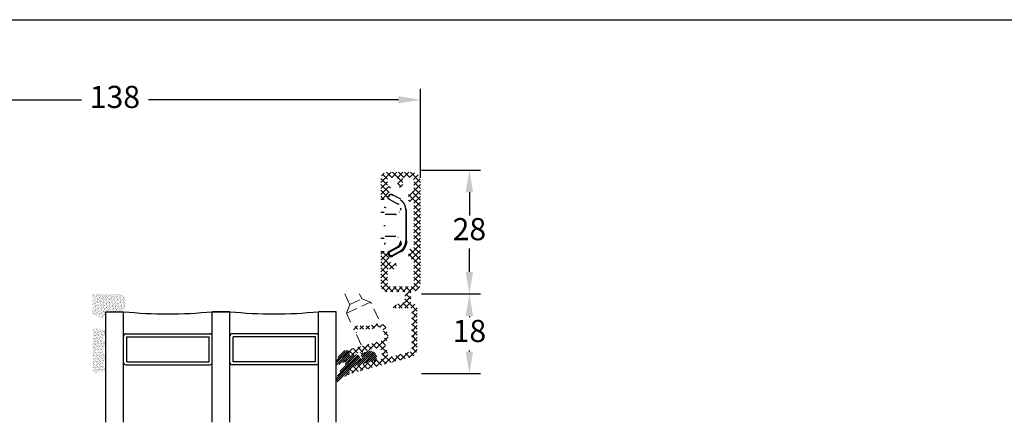
# Model space of a CAD drawing. Units: millimetres. Extents: x 0 to 2006, y -398 to 1237.
# Drawn here: x 99 to 210, y 252 to 297 of the extents above; entities that cross this region are included whole.
import ezdxf

# ---------------------------------------------------------------- set-up
doc = ezdxf.new("R2010")
doc.units = ezdxf.units.MM
doc.linetypes.add('DASHED2', pattern=[9.524999999999999, 6.35, -3.175])
for name, color, linetype, lineweight in [('MÅL', 7, 'Continuous', 13), ('PROFIL', 1, 'Continuous', 30), ('SKRAVERING', 2, 'Continuous', 13), ('STIBLET LINIE', 4, 'DASHED2', 25)]:
    doc.layers.add(name, color=color, linetype=linetype, lineweight=lineweight)
doc.styles.get("Standard").update_dxf_attribs({"font": 'italict.shx'})
doc.dimstyles.new('ISO-25', dxfattribs={"dimtxt": 2.5, "dimasz": 2.5, "dimexe": 1.25, "dimexo": 0.625, "dimtad": 0, "dimtih": 1, "dimtoh": 1, "dimdec": 1, "dimzin": 9, "dimtxsty": 'Standard', "dimcen": 2.5, "dimadec": 0, "dimazin": 0, "dimtfac": 1, "dimtdec": 1, "dimtmove": 0, "dimatfit": 3, "dimfxl": 1, "dimarcsym": 0})

# ---------------------------------------------------------------- blocks, each defined once
blk = doc.blocks.new('*D62')
at = {"layer": 'Defpoints', "color": 0, "transparency": 16777216}
for p in [(144.1271246428343, 287.9472137372184), (75.12712464283433, 278.5116273050226), (144.1271246428343, 278.5116273050226)]:
    blk.add_point(p, dxfattribs=at)
at = {"layer": 'MÅL', "color": 0, "lineweight": -2, "transparency": 16777216}
for p, q in [((75.12712464283433, 279.1366273050226), (75.12712464283433, 289.1972137372184)), ((144.1271246428343, 279.1366273050226), (144.1271246428343, 289.1972137372184)), ((77.62712464283433, 287.9472137372184), (105.8473627380724, 287.9472137372184)), ((141.6271246428343, 287.9472137372184), (113.4068865475962, 287.9472137372184))]:
    blk.add_line(p, q, dxfattribs=at)
at = {"layer": 'MÅL', "color": 0, "transparency": 16777216}
for points in [[(77.62712464283433, 288.363880403885), (77.62712464283433, 287.5305470705517), (75.12712464283433, 287.9472137372184)], [(141.6271246428343, 288.363880403885), (141.6271246428343, 287.5305470705517), (144.1271246428343, 287.9472137372184)]]:
    blk.add_solid(points, dxfattribs=at)
at = {"layer": 'MÅL', "color": 0, "transparency": 16777216, "insert": (109.6271246428343, 287.9472137372184), "char_height": 2.5, "attachment_point": 5}
blk.add_mtext('138', dxfattribs=at)
blk = doc.blocks.new('*D64')
at = {"layer": 'Defpoints', "color": 0, "transparency": 16777216}
for p in [(143.6080104915284, 280.0116273050229), (143.6080104915284, 266.0116273050231), (149.6329180544905, 266.0116273050231)]:
    blk.add_point(p, dxfattribs=at)
at = {"layer": 'MÅL', "color": 0, "lineweight": -2, "transparency": 16777216}
for p, q in [((144.2330104915284, 280.0116273050229), (150.8829180544905, 280.0116273050229)), ((149.6329180544905, 277.5116273050229), (149.6329180544905, 274.886627305023)), ((149.6329180544905, 268.5116273050231), (149.6329180544905, 271.136627305023)), ((144.2330104915284, 266.0116273050231), (150.8829180544905, 266.0116273050231))]:
    blk.add_line(p, q, dxfattribs=at)
at = {"layer": 'MÅL', "color": 0, "transparency": 16777216}
for points in [[(149.2162513878238, 277.5116273050229), (150.0495847211571, 277.5116273050229), (149.6329180544905, 280.0116273050229)], [(149.2162513878238, 268.5116273050231), (150.0495847211571, 268.5116273050231), (149.6329180544905, 266.0116273050231)]]:
    blk.add_solid(points, dxfattribs=at)
at = {"layer": 'MÅL', "color": 0, "transparency": 16777216, "insert": (149.6329180544905, 273.0116273050229), "char_height": 2.5, "attachment_point": 5}
blk.add_mtext('28', dxfattribs=at)
blk = doc.blocks.new('*D65')
at = {"layer": 'Defpoints', "color": 0, "transparency": 16777216}
for p in [(143.6080104915284, 266.0116273050231), (143.6080104915284, 257.0116273050231), (149.6329180544902, 257.0116273050231)]:
    blk.add_point(p, dxfattribs=at)
at = {"layer": 'MÅL', "color": 0, "lineweight": -2, "transparency": 16777216}
for p, q in [((144.2330104915284, 266.0116273050231), (150.8829180544902, 266.0116273050231)), ((149.6329180544902, 263.5116273050231), (149.6329180544902, 263.3866273050234)), ((149.6329180544902, 259.5116273050231), (149.6329180544902, 259.6366273050234)), ((144.2330104915284, 257.0116273050231), (150.8829180544902, 257.0116273050231))]:
    blk.add_line(p, q, dxfattribs=at)
at = {"layer": 'MÅL', "color": 0, "transparency": 16777216}
for points in [[(149.2162513878235, 263.5116273050231), (150.0495847211568, 263.5116273050231), (149.6329180544902, 266.0116273050231)], [(149.2162513878235, 259.5116273050231), (150.0495847211568, 259.5116273050231), (149.6329180544902, 257.0116273050231)]]:
    blk.add_solid(points, dxfattribs=at)
at = {"layer": 'MÅL', "color": 0, "transparency": 16777216, "insert": (149.6329180544902, 261.5116273050232), "char_height": 2.5, "attachment_point": 5}
blk.add_mtext('18', dxfattribs=at)

msp = doc.modelspace()

# ---------------------------------------------------------------- hatches: boundary and pattern name
at = {"layer": 'SKRAVERING'}
h = msp.add_hatch(dxfattribs=at)
h.set_pattern_fill('ANSI37', color=256, scale=0.15, angle=-1.272221872585407e-14)
h.set_pattern_definition([(44.99999999999999, (64.09106626542368, 184.8792319960544), (-0.3367596045400932, 0.3367596045400933), []), (135, (64.09106626542368, 184.8792319960544), (-0.3367596045400933, -0.3367596045400931), [])])
edge = h.paths.add_edge_path()
edge.add_line((139.6271246428343, 279.0116273050223), (139.6271246428343, 277.0616273050229))
edge.add_arc((139.8771246428344, 277.061627305023), 0.2500000000000853, 180.0000000000391, 269.9999999999968)
edge.add_line((139.8771246428343, 276.811627305023), (140.2220935121033, 276.811627305023))
edge.add_arc((140.2220935121033, 276.9616273050231), 0.1500000000001642, 270, 339.9999999999177)
edge.add_line((140.3630474052212, 276.910324283524), (140.7180785359522, 277.8857642984119))
edge.add_arc((140.5771246428341, 277.9370673199107), 0.1500000000001407, 340.0000000000416, 360)
edge.add_line((140.7271246428343, 277.9370673199107), (140.7271246428343, 278.0116273050223))
edge.add_arc((140.5771246428343, 278.0116273050223), 0.1500000000000199, 1.083933035442766e-11, 89.99999999999999)
edge.add_line((140.5771246428343, 278.1616273050223), (140.5271246428343, 278.1616273050223))
edge.add_arc((140.5271246428343, 278.3116273050224), 0.1500000000000199, 180.0000000000109, 270, ccw=False)
edge.add_line((140.3771246428343, 278.3116273050223), (140.3771246428343, 279.0116273050223))
edge.add_arc((140.5271246428343, 279.0116273050223), 0.150000000000027, 90.00000000000807, 180, ccw=False)
edge.add_line((140.5271246428343, 279.1616273050223), (141.3521246428342, 279.1616273050223))
edge.add_arc((141.3521246428342, 279.0116273050222), 0.1500000000001052, 7.599965101690032e-11, 89.99999999999449, ccw=False)
edge.add_line((141.5021246428342, 279.0116273050223), (141.5021246428342, 278.3323379831411))
edge.add_arc((141.6521246428342, 278.3323379831411), 0.149999999999947, 180.0000000000054, 224.9999999999808)
edge.add_line((141.5460586256562, 278.2262719659632), (141.7314139647156, 278.0409166269036))
edge.add_arc((141.8021246428343, 278.1116273050224), 0.1000000000000953, 225.0000000000403, 314.9999999999597)
edge.add_line((141.8728353209529, 278.0409166269036), (142.0581906600123, 278.2262719659628))
edge.add_arc((141.9521246428343, 278.3323379831409), 0.1499999999999275, 314.9999999999831, 360)
edge.add_line((142.1021246428342, 278.3323379831409), (142.1021246428343, 279.0116273050222))
edge.add_arc((142.2521246428344, 279.0116273050222), 0.1500000000000838, 90.00000000006781, 180, ccw=False)
edge.add_line((142.2521246428342, 279.1616273050223), (142.9771246428343, 279.1616273050223))
edge.add_arc((142.9771246428343, 278.7616273050223), 0.4000000000000199, 1.2221335055073723e-11, 90, ccw=False)
edge.add_line((143.3771246428343, 278.7616273050223), (143.3771246428342, 277.7116273050223))
edge.add_arc((143.2271246428343, 277.7116273050223), 0.1499999999999773, -90, 0, ccw=False)
edge.add_line((143.2271246428342, 277.5616273050223), (142.9271246428343, 277.5616273050223))
edge.add_arc((142.9271246428343, 277.4116273050223), 0.1499999999999773, 89.99999999999457, 180)
edge.add_line((142.7771246428343, 277.4116273050223), (142.7771246428343, 276.6116273050224))
edge.add_arc((142.9271246428343, 276.6116273050224), 0.1499999999999631, 179.9999999999891, 270.0000000000054)
edge.add_line((142.9271246428343, 276.4616273050223), (143.2271246428343, 276.4616273050223))
edge.add_arc((143.2271246428343, 276.3116273050223), 0.1499999999999773, -3.26281224261038e-11, 90, ccw=False)
edge.add_line((143.3771246428343, 276.3116273050223), (143.3771246428342, 271.2116273050224))
edge.add_arc((143.2271246428343, 271.2116273050224), 0.1499999999999773, -90.0000000000054, 0, ccw=False)
edge.add_line((143.2271246428343, 271.0616273050224), (142.9271246428342, 271.0616273050224))
edge.add_arc((142.9271246428343, 270.9116273050223), 0.1500000000000767, 90.00000000004887, 180)
edge.add_line((142.7771246428343, 270.9116273050224), (142.7771246428343, 270.1116273050222))
edge.add_arc((142.9271246428344, 270.1116273050225), 0.1500000000001052, 180.000000000076, 269.9999999999945)
edge.add_line((142.9271246428343, 269.9616273050224), (143.2271246428342, 269.9616273050224))
edge.add_arc((143.2271246428342, 269.8116273050223), 0.1500000000001052, 6.508571459562518e-11, 90.0000000000054, ccw=False)
edge.add_line((143.3771246428342, 269.8116273050224), (143.3771246428343, 267.2616273050222))
edge.add_arc((142.9771246428344, 267.2616273050222), 0.3999999999999275, -90.00000000002751, 0, ccw=False)
edge.add_line((142.9771246428342, 266.8616273050224), (140.5271246428347, 266.8616273050224))
edge.add_arc((140.5271246428347, 267.0116273050223), 0.1500000000000199, 180.0000000000163, 269.99999999999454, ccw=False)
edge.add_line((140.3771246428347, 267.0116273050223), (140.3771246428345, 268.6616273050222))
edge.add_arc((140.5271246428345, 268.6616273050222), 0.1500000000000128, 90.00000000000279, 180, ccw=False)
edge.add_line((140.5271246428345, 268.8116273050222), (141.0021246428343, 268.8116273050223))
edge.add_arc((141.0021246428342, 269.2116273050223), 0.4000000000000341, 270.0000000000081, 360)
edge.add_line((141.4021246428343, 269.2116273050223), (141.4021246428343, 269.4116273050224))
edge.add_arc((141.3021246428343, 269.4116273050224), 0.09999999999995168, 359.9999999999592, 450.0000000000082)
edge.add_arc((141.3021246428342, 269.4116273050224), 0.09999999999993449, 89.99999999997554, 135.0000000000057)
edge.add_line((141.2314139647156, 269.4823379831411), (141.2046372694188, 269.4555612878443))
edge.add_arc((141.0985712522408, 269.5616273050224), 0.1500000000001178, 269.99999999999454, 314.9999999999693, ccw=False)
edge.add_line((141.0985712522409, 269.4116273050223), (140.8771246428343, 269.4116273050223))
edge.add_arc((140.8771246428343, 269.5616273050223), 0.1500000000000199, 180.0000000000109, 270, ccw=False)
edge.add_line((140.7271246428343, 269.5616273050223), (140.7271246428343, 269.5861872901349))
edge.add_arc((140.5771246428338, 269.5861872901348), 0.1500000000005028, 3.796310067794854e-11, 19.99999999997746)
edge.add_line((140.7180785359522, 269.6374903116338), (140.3630474052208, 270.6129303265213))
edge.add_arc((140.2220935121028, 270.5616273050225), 0.1500000000000767, 19.99999999996731, 89.99999999999727)
edge.add_line((140.2220935121028, 270.7116273050226), (139.8771246428343, 270.7116273050226))
edge.add_arc((139.8771246428342, 270.4616273050226), 0.2499999999999929, 89.99999999999838, 180)
edge.add_line((139.6271246428343, 270.4616273050226), (139.6271246428348, 267.0116273050222))
edge.add_arc((140.3771246428347, 267.0116273050223), 0.7499999999999574, 180.0000000000011, 270)
edge.add_line((140.3771246428347, 266.2616273050223), (143.1271246428343, 266.2616273050224))
edge.add_arc((143.1271246428344, 267.2616273050223), 0.9999999999998863, 269.9999999999943, 360)
edge.add_line((144.1271246428343, 267.2616273050223), (144.1271246428343, 278.7616273050224))
edge.add_arc((143.1271246428342, 278.7616273050223), 1.000000000000043, 4.071109992273301e-12, 90.0000000000008)
edge.add_line((143.1271246428342, 279.7616273050223), (140.3771246428342, 279.7616273050223))
edge.add_arc((140.3771246428344, 279.0116273050223), 0.7500000000000568, 90.0000000000076, 180)
h = msp.add_hatch(dxfattribs=at)
h.set_pattern_fill('AR-SAND', color=256, scale=0.005, angle=89.99999999999999)
h.set_pattern_definition([(127.5, (66.43363290179897, 41.31312661584133), (-0.2447066186646712, -0.008000156479920152), [0, -0.19304, 0, -0.2159, 0, -0.206375]), (97.49999999999993, (66.43363290179897, 41.31312661584133), (-0.3584125502841771, 0.2247616415690014), [0, -0.10414, 0, -0.17399, 0, -0.066675]), (57.49999999999998, (66.43363290179897, 41.15691661584134), (-0.00071859233927276, 0.395496185120729), [0, -0.06349999999999971, 0, -0.2285999999999994, 0, -0.2984499999999988]), (47.49999999999999, (66.43363290179897, 41.15691661584134), (-0.111464661628608, 0.3817782262361486), [0, -0.03175, 0, -0.14986, 0, -0.17145])])
edge = h.paths.add_edge_path()
edge.add_line((108.6080104840782, 263.2540960202524), (108.6080104840782, 264.0116273050227))
edge.add_line((108.6080104840782, 264.0116273050227), (110.525644486622, 264.0116273050227))
edge.add_arc((109.2298670625802, 264.9557083876252), 1.603224320918088, 323.923564600465, 401.19486833159)
edge.add_line((110.436251521642, 266.0116273050224), (107.1080104840779, 266.0116273050227))
edge.add_line((107.1080104840779, 266.0116273050227), (107.1080104840779, 263.6940390409709))
edge.add_arc((108.8813244251787, 266.9630896070288), 3.719050139101203, 241.5221458189688, 265.7855191554088)
h = msp.add_hatch(dxfattribs=at)
h.set_pattern_fill('ANSI37', color=256, scale=0.15, angle=-90.00000000000001)
h.set_pattern_definition([(314.9999999999999, (-24.49442830125261, 796.0015998871879), (0.3367596045400933, 0.3367596045400931), []), (44.99999999999994, (-24.49442830125261, 796.0015998871879), (-0.3367596045400931, 0.3367596045400933), [])])
edge = h.paths.add_edge_path()
edge.add_line((138.4663852089398, 258.2355507498525), (138.4686540217767, 258.3655309502228))
edge.add_line((138.4686540217767, 258.3655309502228), (138.1649299934393, 258.1547995700001))
edge.add_line((138.1649299934393, 258.1547995700001), (138.1671988062758, 258.2847797703705))
edge.add_line((138.1671988062758, 258.2847797703705), (137.8634747779388, 258.0740483901479))
edge.add_line((137.8634747779388, 258.0740483901479), (137.8657435907753, 258.2040285905182))
edge.add_line((137.8657435907753, 258.2040285905182), (137.5620178171976, 257.9931972255262))
edge.add_line((137.5620178171976, 257.9931972255262), (137.5642883752748, 258.123277410666))
edge.add_line((137.5642883752748, 258.123277410666), (137.2605626016971, 257.9124460456738))
edge.add_line((137.2605626016971, 257.9124460456738), (137.2628314145336, 258.0424262460442))
edge.add_line((137.2628314145336, 258.0424262460442), (136.9591073861966, 257.8316948658216))
edge.add_line((136.9591073861966, 257.8316948658216), (136.9613761990336, 257.9616750661919))
edge.add_line((136.9613761990336, 257.9616750661919), (136.6576521706961, 257.7509436859693))
edge.add_line((136.6576521706961, 257.7509436859693), (136.6599209835326, 257.8809238863397))
edge.add_line((136.6599209835326, 257.8809238863397), (136.3758099675506, 257.8047898620108))
edge.add_arc((136.5052301276132, 257.3218297993044), 0.5, 105.0012619733076, 180)
edge.add_line((136.0052301276132, 257.3218297993044), (136.0052301276132, 257.1111384200328))
edge.add_arc((136.1052301276131, 257.1111384200328), 0.1000000000000122, 180.0000000000041, 285.0001100348617)
edge.add_line((136.1311122176267, 257.0145458871095), (143.0140510277474, 258.8588379503668))
edge.add_arc((142.7552301276132, 259.8247632795998), 0.9999999999999858, 285.0001100348546, 360)
edge.add_line((143.7552301276132, 259.8247632795998), (143.7552301276132, 264.2539018776681))
edge.add_arc((143.0052301276132, 264.2539018776681), 0.750000000000005, 5.59777623937579e-13, 80.40593177311868)
edge.add_arc((143.1552301276133, 265.1413138451327), 0.1500000000000034, 180.0000000000028, 260.40593177311007, ccw=False)
edge.add_line((143.0052301276132, 265.1413138451327), (143.0052301276132, 266.1511384200327))
edge.add_arc((142.9052301276133, 266.1511384200328), 0.09999999999997063, 359.9999999999837, 479.9989660362642)
edge.add_line((142.8552316904575, 266.2377418627007), (142.4052316904572, 265.9779450690955))
edge.add_arc((142.4552301276135, 265.8913416264276), 0.09999999999992326, 119.9989660362119, 180)
edge.add_line((142.3552301276136, 265.8913416264276), (142.3552301276136, 265.1511384200327))
edge.add_arc((142.2052301276135, 265.1511384200327), 0.1500000000000199, -89.99999999999193, 0, ccw=False)
edge.add_line((142.2052301276135, 265.0011384200327), (141.8829684481243, 265.0011384200327))
edge.add_arc((141.8829684481243, 264.5011384200326), 0.5000000000000969, 90.00000000000325, 119.9989660362556)
edge.add_line((141.6329762623436, 264.9341556333724), (141.055230127613, 264.6006076482153))
edge.add_arc((141.1052301206901, 264.5140051276205), 0.09999997940531126, 120.0000022324945, 270.0000039665566)
edge.add_line((141.1052301276131, 264.4140051482152), (142.9802301276131, 264.4140051482152))
edge.add_arc((142.9802301276131, 264.2640051482152), 0.1500000000000128, 5.4001247917767614e-12, 89.9999999999946, ccw=False)
edge.add_line((143.1302301276132, 264.2640051482152), (143.1302301276132, 259.8055587237595))
edge.add_arc((142.7802301276133, 259.8055587237595), 0.3500000000000085, -75.00054040391149, 0, ccw=False)
edge.add_line((142.8708136047389, 259.4674838301755), (140.7659543773666, 258.903509777993))
edge.add_arc((140.7012821434887, 259.1449947624436), 0.2499949910496238, 194.9925042633345, 284.9925898719172, ccw=False)
edge.add_line((140.4597970624081, 259.0803228893807), (140.1482774995593, 260.242801838985))
edge.add_arc((140.6312368534009, 260.3722246443044), 0.5000000000001597, 139.8085835890998, 195.0015757925471, ccw=False)
edge.add_arc((139.56176205062, 261.2757263199624), 0.900032725224607, 319.8085835890921, 375.9997475317049)
edge.add_line((140.4269301276131, 261.5238051482152), (140.2849631276131, 262.0188216482152))
edge.add_arc((139.4198053386208, 261.770747729884), 0.9000214824159096, 15.99962759465164, 105.9997132032258)
edge.add_line((139.171730127613, 262.6359051482152), (138.4503301276131, 262.4290051482152))
edge.add_line((138.4503301276131, 262.4290051482152), (136.930230127613, 262.4290321482152))
edge.add_arc((136.930230127613, 262.0290321482152), 0.4000000000000057, 90, 270)
edge.add_line((136.930230127613, 261.6290321482152), (136.930230127613, 262.0290051482152))
edge.add_line((136.930230127613, 262.0290051482152), (138.5066301276133, 262.0290051482152))
edge.add_line((138.5066301276133, 262.0290051482152), (139.2820086276133, 262.2513791482152))
edge.add_arc((139.419817418956, 261.7707544103014), 0.4999914015921893, 16.004104502695725, 105.99910394537011, ccw=False)
edge.add_line((139.9004301276132, 261.9086051482152), (140.0639109498384, 261.3385492373121))
edge.add_arc((139.583284552145, 261.2007150403934), 0.5000000000000295, -74.99953801580051, 16.001850022543124, ccw=False)
edge.add_line((139.7126979688924, 260.7177531707124), (136.3758167108658, 259.8236096948184))
edge.add_arc((136.5052301276132, 259.3406478251374), 0.4999999999999716, 105.0004619841912, 180)
edge.add_line((136.0052301276132, 259.3406478251374), (136.0052301276132, 259.1299433605021))
edge.add_arc((136.1052301276131, 259.1299433605021), 0.09999999999999745, 180, 285.0008035406918)
edge.add_line((136.1311133867771, 259.0333511408617), (136.7241488407822, 259.1922634259963))
edge.add_line((136.7241488407822, 259.1922634259963), (136.7264193988599, 259.3223436111361))
edge.add_line((136.7264193988599, 259.3223436111361), (137.0256040562826, 259.2730146058486))
edge.add_line((137.0256040562826, 259.2730146058486), (137.0278746143604, 259.4030947909885))
edge.add_line((137.0278746143604, 259.4030947909885), (137.3270610170239, 259.3538657704704))
edge.add_line((137.3270610170239, 259.3538657704704), (137.3293298298609, 259.4838459708407))
edge.add_line((137.3293298298609, 259.4838459708407), (137.6285162325244, 259.4346169503226))
edge.add_line((137.6285162325244, 259.4346169503226), (137.6307850453613, 259.564597150693))
edge.add_line((137.6307850453613, 259.564597150693), (137.9299714480248, 259.5153681301749))
edge.add_line((137.9299714480248, 259.5153681301749), (137.9322420061026, 259.6454483153148))
edge.add_line((137.9322420061026, 259.6454483153148), (138.2314266635253, 259.5961193100272))
edge.add_line((138.2314266635253, 259.5961193100272), (138.2336972216031, 259.7261994951671))
edge.add_line((138.2336972216031, 259.7261994951671), (138.5328836242666, 259.676970474649))
edge.add_line((138.5328836242666, 259.676970474649), (138.5351524371035, 259.8069506750193))
edge.add_line((138.5351524371035, 259.8069506750193), (138.834338839767, 259.7577216545012))
edge.add_line((138.834338839767, 259.7577216545012), (138.836607652604, 259.8877018548716))
edge.add_line((138.836607652604, 259.8877018548716), (139.1357940552675, 259.8384728343535))
edge.add_line((139.1357940552675, 259.8384728343535), (139.336331639026, 259.8922074929604))
edge.add_arc((139.4010372710031, 259.6507262696936), 0.2500000000000066, 15.001013179325923, 105.0002065895396, ccw=False)
edge.add_line((139.6425175833429, 259.7154353011518), (139.8366508685613, 258.9909712612229))
edge.add_arc((139.5951705562215, 258.9262622297647), 0.2500000000000174, -74.99904363300578, 15.001013179323479, ccw=False)
edge.add_line((139.6598793482367, 258.6847818532619), (139.0715661980184, 258.5271332946968))
edge.add_line((139.0715661980184, 258.5271332946968), (138.7678404244402, 258.3163019297047))
edge.add_line((138.7678404244402, 258.3163019297047), (138.7701109825175, 258.4463821148446))
edge.add_line((138.7701109825175, 258.4463821148446), (138.4663852089398, 258.2355507498525))
h = msp.add_hatch(dxfattribs=at)
h.set_pattern_fill('AR-SAND', color=256, scale=0.005, angle=-1.272221872585407e-14)
h.set_pattern_definition([(37.49999999999999, (-26.48936288431244, 357.8094998567283), (-0.008000156479920167, 0.2447066186646712), [0, -0.1930399999999999, 0, -0.2158999999999998, 0, -0.2063749999999998]), (7.499999999999979, (-26.48936288431244, 357.8094998567283), (0.2247616415690014, 0.3584125502841771), [0, -0.10414, 0, -0.17399, 0, -0.066675]), (327.5, (-26.64557288431232, 357.8094998567283), (0.395496185120729, 0.0007185923392727842), [0, -0.0635, 0, -0.2286, 0, -0.29845]), (317.4999999999999, (-26.64557288431232, 357.8094998567283), (0.3817782262361486, 0.111464661628608), [0, -0.03175, 0, -0.14986, 0, -0.17145])])
edge = h.paths.add_edge_path()
edge.add_arc((107.4945557913839, 262.1282001142368), 0.04999999999999005, 180, 265.0000000000113, ccw=False)
edge.add_line((107.4445557913839, 262.1282001142368), (107.4445557913839, 262.1640627601486))
edge.add_line((107.4445557913839, 262.1640627601486), (107.3445557913839, 262.1640627601486))
edge.add_line((107.3445557913839, 262.1640627601486), (107.3445557913839, 262.1397629437113))
edge.add_arc((107.2945557913839, 262.1397629437115), 0.04999999999998699, 277.4855072506044, 359.99999999973943, ccw=False)
edge.add_arc((107.3271246428343, 261.8918934822702), 0.2000000000000143, 97.48550724768658, 179.9999999999837)
edge.add_line((107.1271246428343, 261.8918934822702), (107.1271246428343, 257.2918934822732))
edge.add_arc((107.3271246428344, 257.2918934822703), 0.2000000000000952, 180, 262.5144927526602)
edge.add_arc((107.2945557913839, 257.0440240208289), 0.04999999999997584, 0, 82.51449275120132, ccw=False)
edge.add_line((107.3445557913839, 257.0440240208289), (107.3445557913839, 257.0246424401897))
edge.add_line((107.3445557913839, 257.0246424401897), (107.4445557913839, 257.0246424401897))
edge.add_line((107.4445557913839, 257.0246424401897), (107.4445557913839, 257.0555868503044))
edge.add_arc((107.4945557913839, 257.0555868503036), 0.05000000000002822, 95.00000000002632, 179.9999999991206, ccw=False)
edge.add_line((107.4901980042465, 257.1053965852083), (108.4532713656585, 257.224650051886))
edge.add_arc((108.309795052145, 257.5283189233284), 0.335857463848204, 295.2896194774211, 420.0147905527828)
edge.add_arc((108.9017229561166, 258.2236733381792), 0.586019423676837, 137.3796317647702, 223.643155724788, ccw=False)
edge.add_arc((108.3100151332751, 258.9155244968102), 0.3358574638481935, 298.5435575438778, 423.486171345614)
edge.add_arc((108.9017229561167, 259.6010942376225), 0.5860194236768307, 134.3158677911316, 221.0741690951434, ccw=False)
edge.add_arc((108.310015133275, 260.3024624803143), 0.335857463848193, 302.8751276837008, 422.247791490464)
edge.add_arc((108.9017229561167, 260.992010669211), 0.5860194236768993, 138.9756784085984, 222.0264473867316, ccw=False)
edge.add_arc((108.3100468793373, 261.6773785095149), 0.3358574638481782, 296.4439663473067, 416.0081673102522)
edge.add_line((108.497816297376, 261.9558437347621), (107.4901980042465, 262.0783903793323))
h = msp.add_hatch(dxfattribs=at)
h.set_pattern_fill('ANSI31', color=256, scale=0.05, angle=-180)
h.set_pattern_definition([(225, (51.32799869714242, 485.8810913954781), (0.1122532015133644, -0.1122532015133645), [])])
edge = h.paths.add_edge_path()
edge.add_arc((136.3580104840785, 257.498715708526), 0.25, 104.9999999999992, 180, ccw=False)
edge.add_line((136.2933057228029, 257.7401971650983), (138.8116736791189, 258.4149918252377))
edge.add_arc((138.6822641565673, 258.8979547383821), 0.500000000000029, 285.0000000000023, 375.0000000000003)
edge.add_arc((138.4407826999955, 258.8332499771065), 0.7499999999999899, 14.99999999999907, 104.9999999999997)
edge.add_line((138.2466684161682, 259.5576943468233), (137.5922573615135, 259.3823454332106))
edge.add_arc((137.6569621227891, 259.1408639766383), 0.2499999999999748, 104.9999999999963, 178.6961547449742)
edge.add_line((137.4070268516712, 259.1465525837903), (137.4056099293771, 259.0842985296391))
edge.add_arc((137.655545200495, 259.0786099224869), 0.2499999999999876, 178.6961547449676, 277.7538132074684)
edge.add_line((137.6892744192696, 258.8308956923732), (138.3336573071592, 258.918636034905))
edge.add_line((138.3336573071592, 258.918636034905), (137.3352117219879, 258.7277271085124))
edge.add_line((137.3352117219879, 258.7277271085124), (137.3066341111498, 258.8155282858948))
edge.add_arc((136.8311843392489, 258.6607784413087), 0.5000000000000573, 18.02908203262474, 104.9999999999935)
edge.add_line((136.7017748166977, 259.1437413544532), (136.2968333408439, 259.0352376130162))
edge.add_arc((136.2580104840786, 259.1801264869596), 0.1499999999999746, 179.9999999999892, 285.0000000000083, ccw=False)
edge.add_line((136.1080104840785, 259.1801264869596), (136.1080104840785, 259.3304831381252))
edge.add_arc((135.7580104840786, 259.3304831381252), 0.3500000000000048, 0, 118.1087454164788)
edge.add_arc((136.5374495245956, 257.8712596401609), 2.004345319119743, 118.1087454164803, 163.1966173658861)
edge.add_arc((134.8580104840785, 258.3784203719857), 0.2499999999998295, 163.1966173658777, 180)
edge.add_line((134.6080104840785, 258.3784203719856), (134.6080104840785, 258.0758937190882))
edge.add_arc((134.7080104840784, 258.0758937190882), 0.1000000000000195, 180.0000000000163, 296.5650511770634)
edge.add_line((134.7527318436282, 257.9864509999882), (135.4632891245283, 258.3417296404382))
edge.add_arc((135.5080104840786, 258.2522869213382), 0.1000000000000195, 1.63140612130519e-11, 116.5650511770634, ccw=False)
edge.add_line((135.6080104840785, 258.2522869213382), (135.6080104840785, 257.9140903202132))
edge.add_arc((137.3580104840785, 255.6640903202132), 2.850438562747811, 127.8749836510985, 164.0238393382677)
edge.add_arc((134.8580104840785, 256.3798282042366), 0.2500000000001563, 164.0238393382764, 180)
edge.add_line((134.6080104840785, 256.3798282042366), (134.6080104840785, 256.1846317606567))
edge.add_arc((134.7080104840784, 256.1846317606567), 0.09999999999999049, 179.9999999999837, 316.7779581378074)
edge.add_arc((136.8580104840785, 254.164090320213), 2.850438562748113, 105.25511870305999, 136.7779581377889, ccw=False)
edge.add_line((136.1080104840785, 256.9140903202132), (136.1080104840785, 257.498715708526))

# ---------------------------------------------------------------- linework, layer by layer
at = {"layer": 'Defpoints'}
msp.add_line((0, 297), (419.9999999999999, 297), dxfattribs=at)
at = {"layer": 'PROFIL'}
for p, q in [((140.0171186100665, 276.6991272900066), (139.6271242966565, 276.6991272900066)), ((140.4475355975771, 276.9351042521037), (140.4276310208645, 276.9363284944127)), ((140.559571009124, 277.1400123453516), (140.4996419610129, 277.0513942967507)), ((140.5626582202408, 276.725280138606), (141.6097812047146, 276.152893028772)), ((140.8205286870636, 277.2810360826068), (140.8217575325818, 277.3010155016941)), ((141.9008333506781, 276.7187379911522), (140.9628489489057, 277.2178820686856)), ((141.8447988387308, 275.7104707062215), (141.8447988387308, 275.5277229875167)), ((139.9960515415328, 275.2303767815954), (139.6271242966565, 275.2303772900066)), ((141.3204587516509, 274.9943156156569), (140.1389674809934, 274.9729685943839)), ((141.2367504648816, 275.0262534582264), (140.1671242966565, 275.0066272900065)), ((141.752850069502, 275.2840103103142), (141.7674980465824, 275.2759079004466)), ((141.9293155431294, 275.5277229875167), (141.8325279312655, 275.5277229875167)), ((142.4534921165666, 275.5073332184666), (142.4534941712866, 272.0158578758667)), ((142.4534921272354, 275.507298734615), (142.5567065422676, 275.5073057899383)), ((142.5411518209887, 272.0159497055106), (142.5411513143476, 275.507304772922)), ((139.9927924524315, 273.7616274530108), (140.1427867289815, 273.7616272756316)), ((139.9960519956389, 272.2928772900066), (139.6271242966565, 272.2928772900066)), ((140.1389500065202, 272.5507576441219), (141.3204412774546, 272.5294106228439)), ((141.2367504648766, 272.4970011217815), (141.2568890145605, 272.498689894725)), ((141.5700115399272, 272.4325308279861), (141.5765305952773, 272.4435831200271)), ((141.6097808348829, 271.3703621583059), (140.5626920574593, 270.7979935139745)), ((141.6563732816616, 271.2989767549366), (140.6092437666436, 270.7265807350568)), ((141.8325279290977, 271.9955315924915), (141.9293155636744, 271.9955315924915)), ((141.8447988485327, 271.9955315924915), (141.8447988485327, 271.8127838737867)), ((142.5567034654566, 272.0159499128015), (142.4534941781339, 272.0159557585159)), ((139.6271242966565, 270.8241272900066), (140.0171186100665, 270.8241272900066)), ((140.4711130685987, 270.7101027084584), (140.4530950724152, 270.7186584443336)), ((140.4996433946232, 270.4718613074403), (140.55957104361, 270.3832425357589)), ((140.5693633400165, 270.5201347487466), (140.6292923650944, 270.4315140384235)), ((140.671285977322, 270.2710395501499), (140.6627118527017, 270.2529828209592)), ((140.9130847416666, 270.3767385688866), (141.8465744621201, 270.8728436354368)), ((140.9628492085912, 270.3053693446805), (141.9008350869715, 270.8045144209343)), ((108.6080104840778, 251.511749093655), (108.6080104840778, 264.011749093655)), ((108.6080104840778, 264.011749093655), (110.6080104840778, 264.011749093655)), ((110.6080104840778, 251.511749093655), (110.6080104840778, 264.011749093655)), ((120.6080104840778, 251.511749093655), (120.6080104840778, 264.011749093655)), ((120.6080104840778, 264.011749093655), (122.6080104840778, 264.011749093655)), ((122.6080104840778, 264.011749093655), (120.6080104840778, 264.011749093655)), ((122.6080104840778, 251.511749093655), (122.6080104840778, 264.011749093655)), ((132.6080104840778, 251.511749093655), (132.6080104840778, 264.011749093655)), ((134.6080104840778, 264.011749093655), (132.6080104840778, 264.011749093655)), ((134.6080104840778, 251.511749093655), (134.6080104840778, 264.011749093655)), ((110.8580104840778, 261.511749093655), (120.3580104840778, 261.511749093655)), ((110.9580104840779, 261.1617490936549), (120.2580104840779, 261.1617490936551)), ((110.9580104840779, 258.3617490936551), (110.9580104840779, 261.1617490936549)), ((120.2580104840779, 258.3617490936551), (120.2580104840779, 261.1617490936551)), ((132.3580104840778, 261.511749093655), (122.8580104840778, 261.511749093655)), ((132.2580104840779, 261.1617490936551), (122.9580104840779, 261.1617490936551)), ((122.9580104840779, 258.3617490936551), (122.9580104840779, 261.1617490936551)), ((132.2580104840779, 258.3617490936551), (132.2580104840779, 261.1617490936551)), ((110.8580104840778, 258.011749093655), (120.3580104840778, 258.011749093655)), ((110.9580104840779, 258.3617490936551), (120.2580104840779, 258.3617490936551)), ((132.3580104840778, 258.011749093655), (122.8580104840778, 258.011749093655)), ((132.2580104840779, 258.3617490936551), (122.9580104840779, 258.3617490936551))]:
    msp.add_line(p, q, dxfattribs=at)
for centre, radius, start, end in [((141.3122530411915, 271.8127838738667), 0.5000000000012363, 304.0595759489564, 0), ((141.0771242966566, 272.0159511188915), 1.499999999999943, 304.0595759596181, 0), ((140.6957841797466, 270.6034189981165), 0.2686598830919078, 124.0595758593857, 214.0595759525733), ((140.8018449824364, 270.5459910703566), 0.3243637803531447, 214.0595758539062, 304.0595759709416), ((115.6080104840778, 313.8867490936536), 50.12499999999855, 264.2751895477876, 275.7248104522124), ((127.6080104840778, 313.8867490936511), 50.12499999999612, 264.2751895477876, 275.7248104522124), ((110.8580104840778, 261.261749093655), 0.25, 90, 180), ((120.3580104840778, 261.261749093655), 0.25, 0, 90), ((122.8580104840778, 261.261749093655), 0.25, 90, 180), ((132.3580104840778, 261.261749093655), 0.25, 0, 90), ((110.8580104840778, 258.261749093655), 0.25, 180, 270), ((120.3580104840778, 258.261749093655), 0.25, 270, 0), ((122.8580104840778, 258.261749093655), 0.25, 180, 270), ((132.3580104840778, 258.261749093655), 0.25, 270, 0)]:
    msp.add_arc(centre, radius, start, end, dxfattribs=at)
for points in [[(140.4470678990715, 276.9198542613815), (140.4607257397915, 277.0011167116102)], [(140.4696633600088, 276.8162616487468), (140.4470678990715, 276.9198542613815)], [(140.4607257397915, 277.0011167116102), (140.4897387433266, 277.0591265152016)], [(140.5564855339316, 276.7138097055265), (140.4696633600088, 276.8162616487468)], [(140.5496667504865, 277.1477450202367), (140.6462455812905, 277.2388623287554)], [(140.6462455812905, 277.2388623287554), (140.7724395066932, 277.2801920866741)], [(140.7724395066932, 277.2801920866741), (140.8767950859835, 277.2722231190803)], [(140.8767950859835, 277.2722231190803), (140.9722790971916, 277.2293765577067)], [(141.2367504648816, 275.0262534582264), (141.262275250843, 275.0244147863109)], [(141.262275250843, 275.0244147863109), (141.3215022798965, 275.0236394779165)], [(141.7578844764782, 271.3847561049558), (141.6563732816616, 271.2989767549366)], [(141.8388540476942, 271.4902779359113), (141.7578844764782, 271.3847561049558)], [(141.9062509930099, 271.6453673132019), (141.8388540476942, 271.4902779359113)], [(141.9293123150316, 271.8127833163314), (141.9062509930099, 271.6453673132019)], [(142.1774688963062, 271.0266516379975), (142.2896872654416, 271.1679735260238)], [(142.2896872654416, 271.1679735260238), (142.3838736446189, 271.3219127891846)], [(142.3838736446189, 271.3219127891846), (142.4586268236748, 271.4861789801919)], [(142.4586268236748, 271.4861789801919), (142.5128347448735, 271.65832800616)], [(142.5128347448735, 271.65832800616), (142.5456910485079, 271.8357984959689)], [(142.5456910485079, 271.8357984959689), (142.556707069687, 272.0159499125523)], [(140.4696680667707, 270.7070025473063), (140.4470678981265, 270.6033958955516)], [(140.4470678981265, 270.6033958955516), (140.4607275251205, 270.5221327066513)], [(140.4607275251205, 270.5221327066513), (140.4897387400865, 270.4641280681865)], [(140.5565014273465, 270.8094556135366), (140.4696680667707, 270.7070025473063)], [(140.5496666731565, 270.3755096872715), (140.6462664836099, 270.2843797798221)], [(140.6462664836099, 270.2843797798221), (140.7724544909838, 270.2430610064473)], [(140.7724544909838, 270.2430610064473), (140.8767975549056, 270.2510320327426)], [(140.8767975549056, 270.2510320327426), (140.9722791237216, 270.2938780408065)], [(141.8465744621201, 270.8728436354368), (141.8683761007587, 270.8409731696624)], [(141.8683761007587, 270.8409731696624), (141.887318741883, 270.8140145584161)], [(141.887318741883, 270.8140145584161), (141.9004877846032, 270.7961216143144)], [(141.9004877846032, 270.7961216143144), (141.9058577091407, 270.7900518541262)], [(141.9058577091407, 270.7900518541262), (142.0488880515706, 270.9000498455248)], [(142.0488880515706, 270.9000498455248), (142.1774688963062, 271.0266516379975)]]:
    msp.add_open_spline(points, degree=1, dxfattribs=at)
for points, weights in [([(140.5693655574532, 277.0031239287539), (140.4894639351398, 277.057214377087), (140.4897399602305, 277.0591252862407)], [1, 0.7195029688674585, 1]), ([(140.5496689210501, 277.1477469196986), (140.5493911339475, 277.145833787278), (140.6292871054081, 277.0917328389417)], [1, 0.7195008755336778, 1]), ([(140.556472300017, 276.7138231625179), (140.5548004246487, 276.7159786178743), (140.6092612230068, 276.7966620600191)], [1, 0.7165008521348071, 1]), ([(140.9130595001784, 277.1465349836319), (140.9695577719763, 277.2301486875635), (140.9722773177161, 277.2293736880727)], [1, 0.7038310015973529, 1]), ([(139.9999848040945, 275.846806286944), (140.1490627381411, 275.8461558071745), (140.1499790883006, 275.7403286054239)], [1, 0.7092766688714353, 1]), ([(141.6563800486831, 276.2242731949677), (141.6019190105293, 276.1435883424917), (141.6035924936213, 276.1414319166768)], [1, 0.7164985111783457, 1]), ([(142.4534939134555, 275.5073332186359), (142.4534246526984, 276.2401545307771), (141.8465317944669, 276.6504313180187)], [1, 0.8831584134241045, 1]), ([(141.3217946235868, 275.0077065567928), (141.3186263701868, 275.0067842469794), (141.3204140016573, 274.907732558712)], [1, 0.7104101155762234, 1]), ([(139.9999839118265, 271.6764482120136), (140.1490618239693, 271.6770986787428), (140.1499781937327, 271.7829258687104)], [1, 0.7092767155401132, 1]), ([(141.6035924925663, 271.3818226619719), (141.6019190431689, 271.3796661869526), (141.656380075316, 271.2989813455831)], [1, 0.7164985591757668, 1]), ([(141.8465703845777, 270.872849672849), (142.4533909551543, 271.2831072441313), (142.4534941712866, 272.0158578758667)], [1, 0.8831771546371316, 1]), ([(140.4897399525293, 270.4641292992117), (140.4894639299505, 270.4660402202542), (140.5693659342978, 270.5201309125468)], [1, 0.7195013828820718, 1]), ([(140.6092437666436, 270.7265807350568), (140.4860617819279, 270.6433221928378), (140.5693633400162, 270.5201347487464)], [1, 0.7068598817148828, 1]), ([(140.6292869404133, 270.4315217585088), (140.5493917430369, 270.3774214220343), (140.5496687577977, 270.3755079100595)], [1, 0.7195043343178098, 1]), ([(140.6092801641982, 270.7266070474766), (140.5548330649815, 270.8072981595644), (140.5565053245705, 270.8094537285795)], [1, 0.716505466769445, 1]), ([(140.6292923650944, 270.4315140384235), (140.7438257755814, 270.2622130917509), (140.9130847416656, 270.3767385688877)], [1, 0.7072471517289757, 1]), ([(140.9722773991529, 270.2938809496163), (140.9695577615878, 270.2931058294205), (140.9130586043184, 270.3767208894878)], [1, 0.7038251281235837, 1])]:
    msp.add_rational_spline(points, weights, degree=2, dxfattribs=at)
msp.add_open_spline([(141.6035924922143, 271.3818226617375), (141.6991212713017, 271.4649920643353), (141.7717215930158, 271.5687864373488), (141.8170876569136, 271.6870538474498), (141.8325279292448, 271.8127838738665)], degree=1, knots=[0, 0, 0.0002533211176540958, 0.0005066515625850072, 0.0007599913347928676, 0.001013340434277618, 0.001013340434277618], dxfattribs=at)
at = {"layer": 'STIBLET LINIE', "lineweight": 9, "ltscale": 0.2}
for p, q in [((135.5820079383707, 266.0116273050226), (136.1336299371885, 264.8286701110521)), ((137.2370748168143, 266.0116273050226), (137.4930916177436, 265.4625975036631)), ((135.7708627932168, 263.831975574469), (138.4897861543265, 265.0998303596912)), ((135.7708627932168, 263.831975574469), (136.1336299371885, 264.8286701110521)), ((136.1336299371885, 264.8286701110521), (137.4930916177436, 265.4625975036631)), ((138.4897861543265, 265.0998303596912), (137.4930916177436, 265.4625975036631)), ((139.3765299378551, 263.1982021791962), (138.4897861543265, 265.0998303596912)), ((136.2328209082193, 262.8413031998605), (135.7708627932165, 263.831975574469)), ((137.4255544345271, 260.2834778983713), (136.8759945417464, 261.4620128916733))]:
    msp.add_line(p, q, dxfattribs=at)

# ---------------------------------------------------------------- dimensions: what is measured, and where the dimension line sits
at = {"layer": 'MÅL'}
for base, p1, p2, angle, picture, middle in [((144.1271246428343, 287.9472137372184), (75.12712464283433, 278.5116273050226), (144.1271246428343, 278.5116273050226), 180, '*D62', (109.6271246428343, 287.9472137372184)), ((149.6329180544905, 266.0116273050231), (143.6080104915283, 280.0116273050228), (143.6080104915283, 266.011627305023), 270, '*D64', (149.6329180544905, 273.0116273050229))]:
    dim = msp.add_linear_dim(base=base, p1=p1, p2=p2, angle=angle, dimstyle='ISO-25', override={"dimlfac": 2}, dxfattribs=at)
    dim.commit()
    dim.dimension.update_dxf_attribs({"geometry": picture, "text_midpoint": middle})
dim = msp.add_linear_dim(base=(149.6329180544902, 257.0116273050231), p1=(143.6080104915283, 266.011627305023), p2=(143.6080104915283, 257.011627305023), angle=270, dimstyle='ISO-25', override={"dimlfac": 2}, dxfattribs=at)
dim.commit()
dim.dimension.update_dxf_attribs({"geometry": '*D65', "text_midpoint": (149.6329180544902, 261.5116273050232), "dimtype": 160})

doc.saveas('drawing.dxf')
